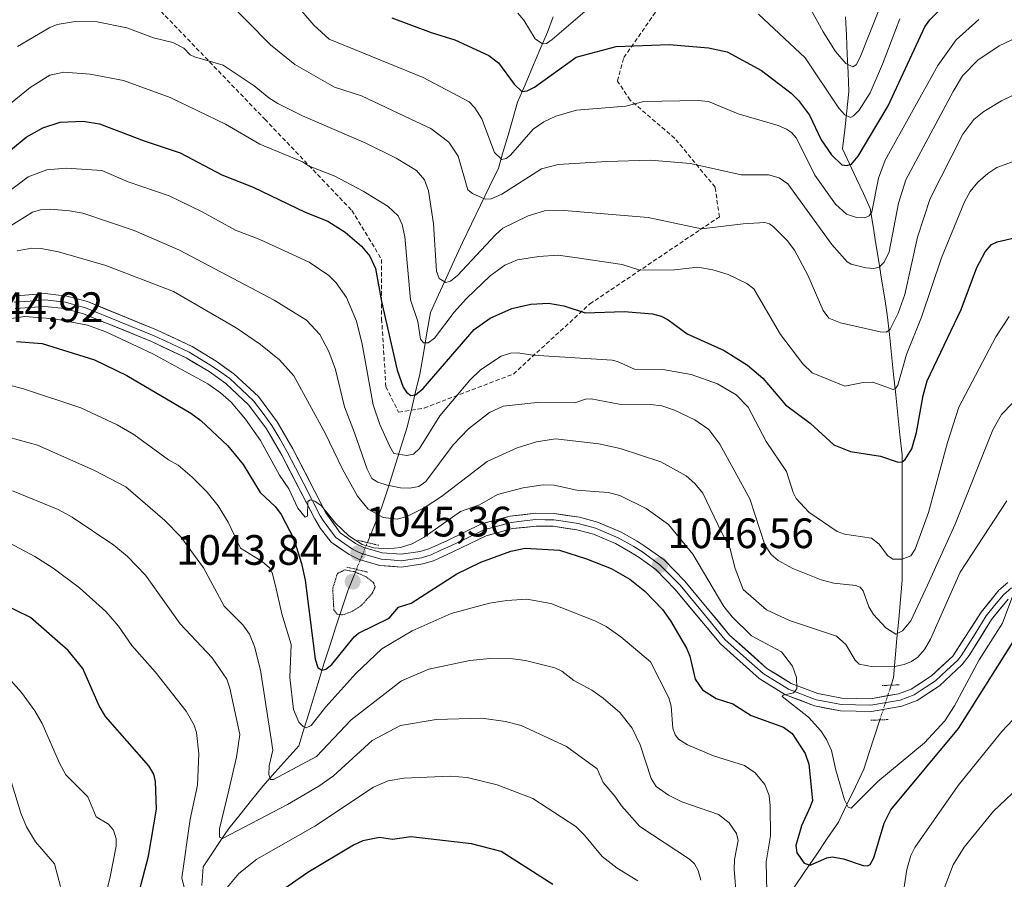
# Model space of a CAD drawing. Units: metres. Extents: x 654580 to 658030, y 4757935 to 4760326.
# Drawn here: x 656099 to 656331, y 4759086 to 4759288 of the extents above; entities that cross this region are included whole.
import ezdxf
from ezdxf.enums import TextEntityAlignment as Align

# ---------------------------------------------------------------- set-up
doc = ezdxf.new("R2010")
doc.units = ezdxf.units.M
doc.header["$MEASUREMENT"] = 0
for name, pattern in [('TRAZO_Y_PUNTO', [1, 0.5, -0.25, 0, -0.25]), ('TRAZOS2', [0.375, 0.25, -0.125]), ('TRAZOSX2', [1.5, 1, -0.5])]:
    doc.linetypes.add(name, pattern=pattern)
for name, color, linetype, lineweight in [('Carátula', 7, 'Continuous', 5), ('Corriente natural lineal', 142, 'Continuous', 13), ('Corriente natural lineal oculto', 19, 'TRAZO_Y_PUNTO', 13), ('Curva de nivel maestra', 36, 'Continuous', 30), ('Curva de nivel normal', 36, 'Continuous', 0), ('Curva de nivel normal depresión', 36, 'TRAZOS2', 0), ('Layer 0', 7, 'Continuous', 0), ('Puente lineal', 2, 'TRAZOS2', 0), ('Punto de cota en terreno', 7, 'Continuous', 0), ('Rótulo de punto de cota en terreno', 19, 'Continuous', 0), ('Senda', 19, 'TRAZOSX2', 0)]:
    doc.layers.add(name, color=color, linetype=linetype, lineweight=lineweight)
doc.styles.add('Arial', font='txt', dxfattribs={"height": 0.2})

# ---------------------------------------------------------------- blocks, each defined once
blk = doc.blocks.new('*U171')
at = {"layer": 'Curva de nivel normal', "color": 36, "linetype": 'Continuous', "lineweight": 0}
blk.add_polyline3d([(656119.25, 4759080.58, 1080), (656120.71, 4759086.1, 1080), (656122.18, 4759093.73, 1080), (656122.18, 4759095.45, 1080), (656121.57, 4759097.48, 1080), (656120.4, 4759098.85, 1080), (656117.52, 4759100.57, 1080), (656115.54, 4759105.28, 1080), (656110.38, 4759110.5, 1080), (656108.85, 4759113.24, 1080), (656104.77, 4759122.59, 1080), (656103.01, 4759125.59, 1080), (656099.9, 4759129.87, 1080), (656097.43, 4759132.74, 1080)], dxfattribs=at)
blk = doc.blocks.new('*U178')
at = {"layer": 'Curva de nivel normal', "color": 36, "linetype": 'Continuous', "lineweight": 0}
for points in [[(656333.3, 4759123.55, 1055), (656330.65, 4759120.67, 1055), (656320.39, 4759107.99, 1055), (656310.2, 4759093.42, 1055), (656309.27, 4759091.49, 1055), (656308.28, 4759088.17, 1055), (656306.85, 4759078.83, 1055)], [(656275.38, 4759082.96, 1055), (656275.19, 4759090, 1055), (656276.19, 4759096.14, 1055), (656276.1, 4759103.19, 1055), (656275.92, 4759105.67, 1055), (656274.89, 4759108.22, 1055), (656272.58, 4759110.97, 1055), (656270.1, 4759112.67, 1055), (656262.83, 4759114.99, 1055), (656256.7, 4759117.54, 1055), (656254.59, 4759118.91, 1055), (656253.75, 4759119.93, 1055), (656253.21, 4759121.49, 1055), (656252.81, 4759126.65, 1055), (656252.3, 4759128.6, 1055), (656247.96, 4759137.13, 1055), (656241.01, 4759143.01, 1055), (656237.49, 4759145.42, 1055), (656234.83, 4759146.77, 1055), (656224.52, 4759150.85, 1055), (656218.82, 4759151.83, 1055), (656214.14, 4759151.56, 1055), (656210.04, 4759150.9, 1055), (656201.02, 4759148.46, 1055), (656191.83, 4759144.37, 1055), (656184.69, 4759140.18, 1055), (656178.63, 4759134.38, 1055), (656171.52, 4759126.51, 1055), (656168.11, 4759122.15, 1055), (656166.88, 4759121.59, 1055), (656166.2, 4759121.84, 1055), (656165.16, 4759122.89, 1055), (656163.92, 4759125.88, 1055), (656163.08, 4759133.41, 1055), (656163.39, 4759141.19, 1055), (656161.22, 4759148.37, 1055), (656159.7, 4759154.96, 1055), (656158.89, 4759158.04, 1055), (656158.29, 4759159.2, 1055), (656156.56, 4759160.75, 1055), (656151.49, 4759163.87, 1055), (656148.52, 4759170.02, 1055), (656146.21, 4759173.82, 1055), (656143.63, 4759177.04, 1055), (656140.08, 4759180.56, 1055), (656136.75, 4759183.44, 1055), (656134.5, 4759184.67, 1055), (656126.33, 4759190.65, 1055), (656122.4, 4759192.9, 1055), (656113.89, 4759196.89, 1055), (656100.4, 4759201.42, 1055), (656096.24, 4759202.47, 1055)]]:
    blk.add_polyline3d(points, dxfattribs=at)
blk = doc.blocks.new('*U179')
at = {"layer": 'Curva de nivel normal', "color": 36, "linetype": 'Continuous', "lineweight": 0}
blk.add_polyline3d([(656095.97, 4759247.13, 1030), (656101.47, 4759251.28, 1030), (656105.89, 4759252.94, 1030), (656110.4, 4759253.36, 1030), (656118.78, 4759252.76, 1030), (656124.99, 4759250.09, 1030), (656134.64, 4759246.84, 1030), (656142.27, 4759243.13, 1030), (656150.31, 4759238.71, 1030), (656156.04, 4759236.56, 1030), (656167.62, 4759231.21, 1030), (656172.27, 4759228.03, 1030), (656173.97, 4759226.37, 1030), (656176.44, 4759222.88, 1030), (656178.78, 4759217.3, 1030), (656180.13, 4759211.89, 1030), (656182.68, 4759197.6, 1030), (656184.26, 4759193, 1030), (656186.6, 4759187.77, 1030), (656187.54, 4759186.14, 1030), (656190.62, 4759185.71, 1030), (656192.14, 4759186, 1030), (656193.58, 4759187.37, 1030), (656198.39, 4759195.02, 1030), (656205.4, 4759203.42, 1030), (656207.98, 4759205.85, 1030), (656212.82, 4759209.1, 1030), (656215, 4759209.77, 1030), (656216.64, 4759209.85, 1030), (656220.34, 4759209.33, 1030), (656238.93, 4759208.11, 1030), (656240.23, 4759207.85, 1030), (656244.18, 4759206.02, 1030), (656250.85, 4759205.95, 1030), (656257.5, 4759204.72, 1030), (656263.74, 4759202.57, 1030), (656268.1, 4759200, 1030), (656270.96, 4759197.03, 1030), (656275.15, 4759189.01, 1030), (656279.98, 4759181.92, 1030), (656281.55, 4759176.97, 1030), (656282.28, 4759175.54, 1030), (656285.23, 4759172.37, 1030), (656291.87, 4759167.78, 1030), (656293.65, 4759167.18, 1030), (656300, 4759166.21, 1030), (656301.75, 4759164.78, 1030), (656303.78, 4759162.16, 1030), (656305.04, 4759161.31, 1030), (656307.21, 4759161.28, 1030), (656309.25, 4759162.09, 1030), (656310.25, 4759163.62, 1030), (656313.37, 4759172.26, 1030), (656317.85, 4759188.76, 1030), (656320.52, 4759197.07, 1030), (656329.26, 4759213.62, 1030), (656332.42, 4759218.39, 1030)], dxfattribs=at)
blk = doc.blocks.new('*U181')
at = {"layer": 'Curva de nivel normal', "color": 36, "linetype": 'Continuous', "lineweight": 0}
blk.add_polyline3d([(656283.22, 4759295.32, 990), (656288.59, 4759285.46, 990), (656291.53, 4759280.82, 990), (656293.96, 4759277.99, 990), (656295.56, 4759277.21, 990), (656296.36, 4759277.66, 990), (656297.35, 4759279.46, 990), (656301.99, 4759291.32, 990)], dxfattribs=at)
blk = doc.blocks.new('*U182')
at = {"layer": 'Curva de nivel normal', "color": 36, "linetype": 'Continuous', "lineweight": 0}
blk.add_polyline3d([(656098.99, 4759282.01, 1015), (656106.55, 4759286.46, 1015), (656108.28, 4759287.18, 1015), (656112.55, 4759287.88, 1015), (656117.73, 4759287.76, 1015), (656124.69, 4759286.36, 1015), (656130.97, 4759284.02, 1015), (656135.52, 4759282.89, 1015), (656138.14, 4759281.59, 1015), (656139.63, 4759280.05, 1015), (656140.6, 4759279.52, 1015), (656147.34, 4759277.57, 1015), (656154.69, 4759272.7, 1015), (656158.09, 4759269.89, 1015), (656160.23, 4759268.55, 1015), (656166.03, 4759265.69, 1015), (656180.92, 4759259.21, 1015), (656188.06, 4759255.67, 1015), (656192.9, 4759252.76, 1015), (656194.74, 4759250.61, 1015), (656195.7, 4759248, 1015), (656196.92, 4759240.26, 1015), (656197.61, 4759229.09, 1015), (656198.24, 4759227.38, 1015), (656199.77, 4759226.45, 1015), (656200.9, 4759226.75, 1015), (656202.57, 4759228.07, 1015), (656211.44, 4759237.68, 1015), (656213.23, 4759239.22, 1015), (656219.14, 4759242.15, 1015), (656223, 4759243.33, 1015), (656227.61, 4759243.35, 1015), (656247.4, 4759241.7, 1015), (656259.97, 4759239.08, 1015), (656269.78, 4759240.27, 1015), (656274.9, 4759240.51, 1015), (656276.01, 4759240.22, 1015), (656276.95, 4759239.49, 1015), (656280.14, 4759236.28, 1015), (656281.87, 4759234.02, 1015), (656285, 4759228.16, 1015), (656288.59, 4759219.85, 1015), (656289.9, 4759218.05, 1015), (656292.65, 4759216.96, 1015), (656302.03, 4759214.8, 1015), (656303.5, 4759214.72, 1015), (656304.38, 4759215.47, 1015), (656306.22, 4759219.2, 1015), (656307.83, 4759223.61, 1015), (656310.8, 4759237.08, 1015), (656313.77, 4759246.23, 1015), (656321.48, 4759261.34, 1015), (656324.09, 4759264.83, 1015), (656326.39, 4759266.67, 1015), (656330.62, 4759269.19, 1015), (656335.63, 4759271.63, 1015)], dxfattribs=at)
blk = doc.blocks.new('*U189')
at = {"layer": 'Curva de nivel normal', "color": 36, "linetype": 'Continuous', "lineweight": 0}
blk.add_polyline3d([(656333.92, 4759154.63, 1045), (656330.85, 4759146.18, 1045), (656325.34, 4759137.56, 1045), (656319.49, 4759126.73, 1045), (656317.23, 4759123.21, 1045), (656312.47, 4759118.01, 1045), (656301.51, 4759108.94, 1045), (656295.23, 4759102.63, 1045), (656294.5, 4759102.88, 1045), (656293.65, 4759104.63, 1045), (656291.59, 4759111.56, 1045), (656290.59, 4759116.23, 1045), (656289.4, 4759118.78, 1045), (656288.02, 4759120.84, 1045), (656285.19, 4759124.06, 1045), (656278.95, 4759128.92, 1045), (656279.19, 4759129.26, 1045), (656281.63, 4759129.79, 1045), (656282.42, 4759130.73, 1045), (656282.31, 4759133.38, 1045), (656281.41, 4759136.06, 1045), (656278.8, 4759139.47, 1045), (656271.73, 4759143.2, 1045), (656267.21, 4759147.67, 1045), (656265.23, 4759150.15, 1045), (656257.91, 4759162.43, 1045), (656252.18, 4759169.47, 1045), (656246.91, 4759173.19, 1045), (656240.77, 4759176.3, 1045), (656237.96, 4759176.97, 1045), (656230.66, 4759177.54, 1045), (656225.26, 4759178.7, 1045), (656222.72, 4759178.74, 1045), (656217.98, 4759178.06, 1045), (656211.92, 4759176.47, 1045), (656207.73, 4759174.09, 1045), (656203.2, 4759172.49, 1045), (656194.71, 4759166.42, 1045), (656191.86, 4759164.91, 1045), (656189.1, 4759164.03, 1045), (656186.12, 4759163.73, 1045), (656182.87, 4759163.95, 1045), (656180.09, 4759164.75, 1045), (656176.98, 4759166.79, 1045), (656173.84, 4759169.75, 1045), (656170.54, 4759173.8, 1045), (656168.95, 4759174.97, 1045), (656167.87, 4759175.21, 1045), (656167.33, 4759174.82, 1045), (656167.19, 4759171.37, 1045), (656166.7, 4759171.18, 1045), (656164.97, 4759173.3, 1045), (656162.82, 4759177.86, 1045), (656160.62, 4759181.05, 1045), (656156.15, 4759189.24, 1045), (656152.62, 4759194.22, 1045), (656149.22, 4759198.25, 1045), (656146.78, 4759200.46, 1045), (656143.73, 4759202.58, 1045), (656130.84, 4759209.66, 1045), (656119.76, 4759214.84, 1045), (656115.42, 4759216.41, 1045), (656107.7, 4759217.89, 1045), (656100.72, 4759218.41, 1045), (656096.98, 4759217.87, 1045)], dxfattribs=at)
blk = doc.blocks.new('*U191')
at = {"layer": 'Curva de nivel normal', "color": 36, "linetype": 'Continuous', "lineweight": 0}
blk.add_polyline3d([(656259.78, 4759085.72, 1065), (656259.18, 4759087.99, 1065), (656258.3, 4759089.53, 1065), (656257.17, 4759090.61, 1065), (656245.42, 4759098.32, 1065), (656241.14, 4759103.16, 1065), (656239.59, 4759105.5, 1065), (656236.79, 4759108.7, 1065), (656235.4, 4759111.88, 1065), (656228.2, 4759117.13, 1065), (656217.54, 4759122.08, 1065), (656213.85, 4759123.07, 1065), (656208.24, 4759123.87, 1065), (656197.49, 4759123.52, 1065), (656189.1, 4759122.12, 1065), (656182.45, 4759118.57, 1065), (656173.35, 4759110.3, 1065), (656169.86, 4759107.82, 1065), (656162.49, 4759103.48, 1065), (656147.24, 4759095.53, 1065), (656146.55, 4759095.84, 1065), (656146.5, 4759097.82, 1065), (656148.67, 4759106.9, 1065), (656150.49, 4759114.66, 1065), (656151.31, 4759119.98, 1065), (656148.96, 4759130.88, 1065), (656148.2, 4759132.99, 1065), (656144.76, 4759138.06, 1065), (656137.24, 4759146.02, 1065), (656129.09, 4759157.54, 1065), (656124.89, 4759161.93, 1065), (656121.66, 4759164.57, 1065), (656111.87, 4759171.15, 1065), (656108.57, 4759173, 1065), (656097.76, 4759177.33, 1065)], dxfattribs=at)
blk = doc.blocks.new('*U198')
at = {"layer": 'Curva de nivel normal', "color": 36, "linetype": 'Continuous', "lineweight": 0}
blk.add_polyline3d([(656333.17, 4759197.98, 1035), (656330.58, 4759195.37, 1035), (656328.58, 4759191.69, 1035), (656319.7, 4759169.55, 1035), (656313.13, 4759155.17, 1035), (656309.25, 4759146.77, 1035), (656307.29, 4759144.43, 1035), (656305.68, 4759143.62, 1035), (656303.36, 4759145.14, 1035), (656300.47, 4759148.21, 1035), (656299.39, 4759150.09, 1035), (656298.02, 4759153.85, 1035), (656297.35, 4759154.68, 1035), (656296.32, 4759155.08, 1035), (656291.1, 4759155.65, 1035), (656288.12, 4759156.41, 1035), (656281.45, 4759159.07, 1035), (656277.99, 4759160.93, 1035), (656276.38, 4759162.36, 1035), (656274.88, 4759164.65, 1035), (656271.35, 4759175.46, 1035), (656264.31, 4759188.37, 1035), (656261.72, 4759191.83, 1035), (656258.36, 4759194.06, 1035), (656253.63, 4759196.39, 1035), (656250.63, 4759197.4, 1035), (656247.89, 4759197.73, 1035), (656240.6, 4759197.77, 1035), (656233.98, 4759198.99, 1035), (656232.67, 4759198.92, 1035), (656230.16, 4759198.09, 1035), (656221.26, 4759198.13, 1035), (656213.28, 4759197.27, 1035), (656210.05, 4759195.78, 1035), (656205.16, 4759191.98, 1035), (656201.48, 4759188.2, 1035), (656195.09, 4759179.58, 1035), (656193.46, 4759178.38, 1035), (656191.29, 4759177.96, 1035), (656189.08, 4759178.04, 1035), (656185.94, 4759178.68, 1035), (656183.79, 4759179.37, 1035), (656182.34, 4759180.28, 1035), (656181.24, 4759182.43, 1035), (656178.26, 4759191.05, 1035), (656175.96, 4759197.13, 1035), (656173.84, 4759205.95, 1035), (656172.28, 4759210.19, 1035), (656170.13, 4759214.21, 1035), (656166.96, 4759217.54, 1035), (656159.38, 4759222.29, 1035), (656137.13, 4759234.05, 1035), (656126.42, 4759238.64, 1035), (656114.36, 4759242.71, 1035), (656111.18, 4759243.33, 1035), (656106.69, 4759243.65, 1035), (656104.41, 4759243.54, 1035), (656102.53, 4759242.95, 1035), (656096.84, 4759239.44, 1035)], dxfattribs=at)
blk = doc.blocks.new('*U199')
at = {"layer": 'Curva de nivel normal', "color": 36, "linetype": 'Continuous', "lineweight": 0}
for points in [[(656244.95, 4759085.5, 1070), (656240.11, 4759088.52, 1070), (656236.62, 4759091.28, 1070), (656232.43, 4759096.33, 1070), (656230.4, 4759098.32, 1070), (656220.28, 4759104.96, 1070), (656211.89, 4759108.14, 1070), (656204.77, 4759109.88, 1070), (656200.92, 4759110.2, 1070), (656189.9, 4759109.69, 1070), (656186.21, 4759109.08, 1070), (656182.75, 4759107.58, 1070), (656168.99, 4759098.43, 1070), (656155.29, 4759090.66, 1070), (656151.03, 4759087.27, 1070), (656143.58, 4759078.28, 1070)], [(656138.25, 4759083.69, 1070), (656137.63, 4759086.27, 1070), (656139.62, 4759100.06, 1070), (656141.32, 4759108.04, 1070), (656141.63, 4759115.44, 1070), (656141.13, 4759120.47, 1070), (656140.58, 4759122.2, 1070), (656138.68, 4759125.46, 1070), (656131.4, 4759134.74, 1070), (656125.84, 4759140.95, 1070), (656122.74, 4759145.54, 1070), (656119.75, 4759148.95, 1070), (656113.58, 4759154.55, 1070), (656107.39, 4759159.14, 1070), (656103.08, 4759161.94, 1070), (656097, 4759165.09, 1070)]]:
    blk.add_polyline3d(points, dxfattribs=at)
blk = doc.blocks.new('*U211')
at = {"layer": 'Curva de nivel normal', "color": 36, "linetype": 'Continuous', "lineweight": 0}
blk.add_polyline3d([(656164.46, 4759291.98, 1005), (656168.72, 4759287.03, 1005), (656172.3, 4759283.72, 1005), (656194.42, 4759274.69, 1005), (656205.3, 4759268.92, 1005), (656206.61, 4759267.55, 1005), (656208.26, 4759264.97, 1005), (656211.21, 4759257, 1005), (656212.95, 4759255.38, 1005), (656214.01, 4759255.62, 1005), (656214.97, 4759256.41, 1005), (656220.37, 4759262.56, 1005), (656222.85, 4759264.27, 1005), (656225.67, 4759265.6, 1005), (656230.52, 4759266.97, 1005), (656242.16, 4759267.95, 1005), (656246.4, 4759269.07, 1005), (656259.09, 4759269.25, 1005), (656261.64, 4759269.01, 1005), (656268.6, 4759266.17, 1005), (656277.99, 4759263.37, 1005), (656280.01, 4759262.51, 1005), (656281.12, 4759261.76, 1005), (656282.29, 4759260.41, 1005), (656286.65, 4759251.67, 1005), (656291.48, 4759244.85, 1005), (656294.13, 4759242.5, 1005), (656296.44, 4759241.74, 1005), (656298.39, 4759241.63, 1005), (656299.46, 4759242.1, 1005), (656300.07, 4759243.09, 1005), (656301.63, 4759250.97, 1005), (656303.23, 4759255.21, 1005), (656315.62, 4759277.54, 1005), (656319.94, 4759283.54, 1005), (656325.23, 4759288.36, 1005)], dxfattribs=at)
blk = doc.blocks.new('*U215')
at = {"layer": 'Curva de nivel normal', "color": 36, "linetype": 'Continuous', "lineweight": 0}
for points in [[(656335.97, 4759108.85, 1060), (656328.7, 4759101.98, 1060), (656321.77, 4759093.5, 1060), (656319.22, 4759089.3, 1060), (656317.12, 4759083.76, 1060)], [(656268.76, 4759074.48, 1060), (656267.69, 4759088.27, 1060), (656267.77, 4759090.55, 1060), (656268.63, 4759095.05, 1060), (656268.21, 4759096.72, 1060), (656266.48, 4759099.22, 1060), (656263.99, 4759101.13, 1060), (656255.3, 4759104.11, 1060), (656252.21, 4759105.74, 1060), (656249.29, 4759107.76, 1060), (656248.1, 4759109.6, 1060), (656245.5, 4759117.58, 1060), (656243.67, 4759121.46, 1060), (656240.71, 4759125.17, 1060), (656236.83, 4759128.52, 1060), (656234.18, 4759130.43, 1060), (656229.89, 4759132.72, 1060), (656227.06, 4759134.88, 1060), (656225.41, 4759135.7, 1060), (656218.52, 4759137.43, 1060), (656215.55, 4759137.83, 1060), (656210.18, 4759137.87, 1060), (656205.45, 4759137.39, 1060), (656195.82, 4759135.38, 1060), (656189.33, 4759132.65, 1060), (656177.51, 4759123.45, 1060), (656169.33, 4759114.82, 1060), (656159.22, 4759109.42, 1060), (656158.53, 4759109.43, 1060), (656158.12, 4759110.58, 1060), (656158.23, 4759112.63, 1060), (656159.07, 4759116.33, 1060), (656158.67, 4759118.9, 1060), (656156.2, 4759135.14, 1060), (656154.76, 4759140.7, 1060), (656153.57, 4759143.65, 1060), (656151.99, 4759145.8, 1060), (656147.64, 4759150.18, 1060), (656142.75, 4759159.24, 1060), (656137.41, 4759166.5, 1060), (656133.65, 4759170.4, 1060), (656124.46, 4759178.27, 1060), (656116.91, 4759182.21, 1060), (656103.65, 4759188.1, 1060), (656096.83, 4759189.98, 1060)]]:
    blk.add_polyline3d(points, dxfattribs=at)
blk = doc.blocks.new('*U216')
at = {"layer": 'Curva de nivel normal', "color": 36, "linetype": 'Continuous', "lineweight": 0}
blk.add_polyline3d([(656109.06, 4759084.23, 1085), (656107.69, 4759089.55, 1085), (656103.24, 4759094.72, 1085), (656101.08, 4759098.26, 1085), (656099.78, 4759101.46, 1085), (656096.89, 4759110.77, 1085)], dxfattribs=at)
blk = doc.blocks.new('*U217')
at = {"layer": 'Curva de nivel normal', "color": 36, "linetype": 'Continuous', "lineweight": 0}
blk.add_polyline3d([(656147.45, 4759293.69, 1010), (656158.49, 4759282.34, 1010), (656164.22, 4759277.71, 1010), (656173.56, 4759272.39, 1010), (656179.91, 4759270.36, 1010), (656191.53, 4759264.86, 1010), (656196.28, 4759262.69, 1010), (656200.52, 4759259.49, 1010), (656202.68, 4759256.18, 1010), (656204.95, 4759248.27, 1010), (656206.03, 4759247.35, 1010), (656209.06, 4759246.07, 1010), (656210.47, 4759246.09, 1010), (656212.95, 4759247.25, 1010), (656222.32, 4759253.19, 1010), (656226.21, 4759254.17, 1010), (656237.7, 4759254.92, 1010), (656247.98, 4759255.2, 1010), (656257.39, 4759254.46, 1010), (656269.27, 4759251.8, 1010), (656275.73, 4759251.77, 1010), (656278.24, 4759251.05, 1010), (656280.28, 4759249.64, 1010), (656290.66, 4759235.35, 1010), (656294.27, 4759231.31, 1010), (656295.23, 4759230.73, 1010), (656298.65, 4759229.85, 1010), (656300.55, 4759229.68, 1010), (656301.76, 4759230, 1010), (656303, 4759231.18, 1010), (656304.17, 4759233.67, 1010), (656306.33, 4759245.07, 1010), (656308.06, 4759250.58, 1010), (656319.2, 4759271.4, 1010), (656321.44, 4759275.06, 1010), (656324.98, 4759278.76, 1010), (656330.02, 4759282.16, 1010), (656335.53, 4759284.76, 1010)], dxfattribs=at)
blk = doc.blocks.new('*U224')
at = {"layer": 'Curva de nivel normal', "color": 36, "linetype": 'Continuous', "lineweight": 0}
blk.add_polyline3d([(656331.83, 4759175.05, 1040), (656320.83, 4759158.18, 1040), (656313.89, 4759142.41, 1040), (656312.48, 4759140, 1040), (656310.85, 4759138.22, 1040), (656309.36, 4759137.15, 1040), (656307.71, 4759136.44, 1040), (656305.36, 4759136.02, 1040), (656300.36, 4759135.94, 1040), (656297.07, 4759136.57, 1040), (656296.11, 4759137.47, 1040), (656293.95, 4759141.16, 1040), (656291.78, 4759143.18, 1040), (656280.71, 4759146.86, 1040), (656275.3, 4759149.37, 1040), (656269.77, 4759154.14, 1040), (656267.93, 4759159.05, 1040), (656266.63, 4759163.97, 1040), (656264.68, 4759167.61, 1040), (656260.26, 4759176.85, 1040), (656258.37, 4759179.12, 1040), (656256.39, 4759180.87, 1040), (656250.37, 4759184.23, 1040), (656240.85, 4759187.35, 1040), (656235.78, 4759188.46, 1040), (656225.61, 4759189.6, 1040), (656221.16, 4759188.89, 1040), (656216.59, 4759187.5, 1040), (656209.5, 4759184.25, 1040), (656198.76, 4759176, 1040), (656194.69, 4759173.36, 1040), (656190.59, 4759171.32, 1040), (656188.34, 4759170.72, 1040), (656185.03, 4759171.08, 1040), (656181.49, 4759173.02, 1040), (656179, 4759176.14, 1040), (656175.45, 4759182.49, 1040), (656171.39, 4759190.98, 1040), (656163.99, 4759204.43, 1040), (656160.66, 4759208.23, 1040), (656156.2, 4759211.86, 1040), (656150.42, 4759215.78, 1040), (656135.72, 4759224.27, 1040), (656119.73, 4759230.45, 1040), (656108.58, 4759233.64, 1040), (656104.52, 4759234.43, 1040), (656102.37, 4759234.5, 1040), (656098.87, 4759233.84, 1040)], dxfattribs=at)
blk = doc.blocks.new('*U227')
at = {"layer": 'Curva de nivel maestra', "color": 36, "linetype": 'Continuous', "lineweight": 30}
for points in [[(656225, 4759084.68, 1075), (656212.8, 4759092.41, 1075), (656205.86, 4759094.28, 1075), (656191.56, 4759095.86, 1075), (656187.27, 4759095.29, 1075), (656184.15, 4759095.72, 1075), (656180.27, 4759094.95, 1075), (656178.08, 4759093.93, 1075), (656167.33, 4759087.53, 1075), (656158.01, 4759081.08, 1075)], [(656127.64, 4759082.91, 1075), (656129.78, 4759091.33, 1075), (656131.65, 4759102.43, 1075), (656131.46, 4759108.9, 1075), (656131.03, 4759110.63, 1075), (656129.91, 4759112.61, 1075), (656119.65, 4759124.26, 1075), (656118.21, 4759126.78, 1075), (656114.34, 4759135.51, 1075), (656110.86, 4759139.76, 1075), (656102.05, 4759147.55, 1075), (656094.99, 4759150.96, 1075)]]:
    blk.add_polyline3d(points, dxfattribs=at)
blk = doc.blocks.new('*U233')
at = {"layer": 'Curva de nivel maestra', "color": 36, "linetype": 'Continuous', "lineweight": 30}
blk.add_polyline3d([(656187.06, 4759288.72, 1000), (656196.32, 4759285.26, 1000), (656201.91, 4759283.58, 1000), (656209.91, 4759279.9, 1000), (656212.17, 4759278.18, 1000), (656215.89, 4759273.08, 1000), (656217.67, 4759271.43, 1000), (656218.91, 4759271.52, 1000), (656220.62, 4759272.41, 1000), (656230.45, 4759279.51, 1000), (656239.91, 4759282, 1000), (656252.33, 4759282.44, 1000), (656261.62, 4759281.7, 1000), (656266.04, 4759280.7, 1000), (656274.1, 4759276.32, 1000), (656281.06, 4759270.98, 1000), (656282.83, 4759269.25, 1000), (656285.38, 4759265.78, 1000), (656288.14, 4759259.98, 1000), (656290.53, 4759256.49, 1000), (656293.01, 4759254.16, 1000), (656294.09, 4759253.98, 1000), (656295.26, 4759254.26, 1000), (656296.87, 4759256.18, 1000), (656303.87, 4759268.04, 1000), (656312.55, 4759286.58, 1000), (656313.71, 4759288.29, 1000), (656315.63, 4759290.15, 1000)], dxfattribs=at)
blk = doc.blocks.new('*U239')
at = {"layer": 'Curva de nivel maestra', "color": 36, "linetype": 'Continuous', "lineweight": 30}
blk.add_polyline3d([(656091.31, 4759252.64, 1025), (656101.02, 4759260.64, 1025), (656104.91, 4759262.84, 1025), (656109, 4759264.16, 1025), (656114.45, 4759264.42, 1025), (656118.29, 4759263.81, 1025), (656128.8, 4759259.74, 1025), (656137.28, 4759256.92, 1025), (656147.09, 4759251.75, 1025), (656154.41, 4759248.83, 1025), (656166.67, 4759242.95, 1025), (656172, 4759240.86, 1025), (656176.12, 4759238.29, 1025), (656179.96, 4759234.98, 1025), (656181.86, 4759232.61, 1025), (656183.26, 4759229.71, 1025), (656184.68, 4759221.94, 1025), (656188.35, 4759205.75, 1025), (656189.78, 4759201.8, 1025), (656190.55, 4759200.6, 1025), (656191.55, 4759199.8, 1025), (656192.62, 4759200, 1025), (656194.47, 4759201.47, 1025), (656206.47, 4759215.33, 1025), (656210.21, 4759218.01, 1025), (656215.29, 4759220.28, 1025), (656219.8, 4759221.35, 1025), (656223.98, 4759221.55, 1025), (656227.59, 4759220.93, 1025), (656232.57, 4759219.29, 1025), (656241.77, 4759219.62, 1025), (656248.41, 4759219.02, 1025), (656250.51, 4759218.48, 1025), (656252.12, 4759217.66, 1025), (656256.59, 4759214.3, 1025), (656265.32, 4759210.38, 1025), (656270.79, 4759206.98, 1025), (656274.37, 4759203.88, 1025), (656279.75, 4759197.65, 1025), (656285.53, 4759193.3, 1025), (656291.09, 4759188.21, 1025), (656295, 4759186.65, 1025), (656302.09, 4759185.5, 1025), (656306.28, 4759184.1, 1025), (656307.2, 4759184.2, 1025), (656307.94, 4759184.78, 1025), (656309.44, 4759187.27, 1025), (656310.59, 4759191.08, 1025), (656312.12, 4759199.78, 1025), (656313.06, 4759203.25, 1025), (656321.05, 4759220.04, 1025), (656324.76, 4759229.95, 1025), (656326.77, 4759233.67, 1025), (656328.25, 4759235.34, 1025), (656329.6, 4759235.96, 1025), (656333.93, 4759237.01, 1025)], dxfattribs=at)
blk = doc.blocks.new('5PATER')
at = {"layer": 'Carátula', "linetype": 'Continuous', "lineweight": 5}
h = blk.add_hatch(color=250, dxfattribs=at)
edge = h.paths.add_edge_path()
edge.add_ellipse((0, 0.01), major_axis=(-1.33, -1.34), ratio=0.999422, start_angle=0, end_angle=360)

msp = doc.modelspace()

# ---------------------------------------------------------------- linework, layer by layer
at = {"layer": 'Corriente natural lineal', "color": 142, "linetype": 'Continuous', "lineweight": 13}
for points in [[(656181.33, 4759165.18, 1044.25), (656183, 4759169.27, 1041.57), (656184.68, 4759173.36, 1038.71), (656186.18, 4759178.11, 1035.22), (656187.68, 4759182.86, 1031.73), (656189.18, 4759187.61, 1029.23), (656190.68, 4759192.36, 1027.74), (656191.68, 4759196.53, 1026.25), (656192.68, 4759200.69, 1025.01), (656193.68, 4759204.86, 1023.8), (656194.51, 4759209.69, 1021.98), (656195.35, 4759214.53, 1019.69), (656196.18, 4759219.36, 1018.12), (656198.06, 4759223.49, 1016.56), (656199.93, 4759227.61, 1014.95), (656201.81, 4759231.74, 1013.28), (656203.68, 4759235.86, 1012.43), (656205.81, 4759240.24, 1011.18), (656207.93, 4759244.61, 1010.47), (656210.06, 4759248.99, 1009.07), (656212.18, 4759253.36, 1006.47), (656213.31, 4759257.24, 1004.69), (656214.43, 4759261.11, 1003.25), (656215.56, 4759264.99, 1001.98), (656216.68, 4759268.86, 1001.08), (656218.43, 4759272.99, 1000.21), (656220.18, 4759277.11, 998.17), (656221.93, 4759281.24, 995.88), (656223.68, 4759285.36, 994.48), (656225.06, 4759288.99, 993.33)], [(656304.61, 4759131.61, 1042.53), (656305.18, 4759133.36, 1041.84), (656305.58, 4759137.96, 1038.06), (656305.98, 4759142.56, 1035.67), (656306.38, 4759147.16, 1033.99), (656306.78, 4759151.76, 1032.81), (656307.18, 4759156.36, 1031.5), (656307.18, 4759161.28, 1029.79), (656307.18, 4759166.19, 1028.5), (656307.18, 4759171.11, 1027.76), (656307.18, 4759176.03, 1026.95), (656307.18, 4759180.94, 1025.79), (656307.18, 4759185.86, 1024.38), (656306.68, 4759190.57, 1022.69), (656306.18, 4759195.29, 1021.29), (656305.68, 4759200, 1020.18), (656305.18, 4759204.72, 1019.11), (656304.68, 4759209.43, 1017.84), (656304.18, 4759214.15, 1016.02), (656303.68, 4759218.86, 1014.89), (656303.01, 4759223.03, 1012.5), (656302.35, 4759227.19, 1011.04), (656301.68, 4759231.36, 1009.13), (656301.01, 4759235.53, 1007.51), (656300.35, 4759239.69, 1006.21), (656299.68, 4759243.86, 1004.98), (656298.06, 4759247.36, 1002.94), (656296.43, 4759250.86, 1000.98), (656294.81, 4759254.36, 1000.1), (656293.18, 4759257.86, 998.58), (656293.68, 4759262.36, 996.58), (656294.18, 4759266.86, 994.68), (656294.68, 4759271.36, 992.78), (656294.48, 4759275.76, 990.96), (656294.28, 4759280.16, 989.26), (656294.08, 4759284.56, 987.88), (656293.88, 4759288.96, 986.47)], [(656142.38, 4759084.46, 1068.27), (656142.68, 4759088.86, 1067.7), (656144.68, 4759091.86, 1066.59), (656146.68, 4759094.86, 1065.06), (656148.68, 4759097.86, 1064.58), (656151.35, 4759101.19, 1063.13), (656154.01, 4759104.53, 1062.05), (656156.68, 4759107.86, 1060.49), (656159.51, 4759111.03, 1059.99), (656162.35, 4759114.19, 1058.47), (656165.18, 4759117.36, 1056.97), (656166.38, 4759121.26, 1055.09), (656167.58, 4759125.16, 1054.1), (656168.78, 4759129.06, 1052.84), (656169.98, 4759132.96, 1051.04), (656171.18, 4759136.86, 1048.96), (656172.56, 4759141.11, 1047.82), (656173.93, 4759145.36, 1046.57), (656175.31, 4759149.61, 1044.96), (656176.68, 4759153.86, 1043.88), (656177.7, 4759156.36, 1044.39), (656178.73, 4759158.86, 1044.98)], [(656281.68, 4759083.86, 1051.88), (656284.31, 4759087.74, 1050.63), (656286.93, 4759091.61, 1049.12), (656289.56, 4759095.49, 1047.78), (656292.18, 4759099.36, 1046.33), (656294.18, 4759103.53, 1045.5), (656296.18, 4759107.69, 1043.66), (656298.18, 4759111.86, 1043.09), (656299.44, 4759115.72, 1042.19), (656300.69, 4759119.57, 1041.78), (656301.95, 4759123.43, 1043.12)]]:
    msp.add_polyline3d(points, dxfattribs=at)
at = {"layer": 'Corriente natural lineal oculto', "color": 19, "linetype": 'TRAZO_Y_PUNTO', "lineweight": 13}
for points in [[(656178.73, 4759158.86, 1044.98), (656179.03, 4759159.6, 1045.06), (656180.18, 4759162.39, 1045.16), (656181.33, 4759165.18, 1044.25)], [(656301.95, 4759123.43, 1043.12), (656303.17, 4759127.18, 1043.67), (656304.39, 4759130.92, 1042.8), (656304.61, 4759131.61, 1042.53)]]:
    msp.add_polyline3d(points, dxfattribs=at)
at = {"layer": 'Curva de nivel maestra', "color": 36, "linetype": 'Continuous', "lineweight": 30}
msp.add_polyline3d([(656098.76, 4759212.49, 1050), (656104.78, 4759212.05, 1050), (656117.12, 4759208.25, 1050), (656124.72, 4759204.55, 1050), (656139.77, 4759195.65, 1050), (656142.12, 4759193.89, 1050), (656148.48, 4759187.99, 1050), (656152.11, 4759183.6, 1050), (656156.08, 4759176.95, 1050), (656159.68, 4759173.58, 1050), (656161.04, 4759171.83, 1050), (656164, 4759166.04, 1050), (656164.94, 4759162.97, 1050), (656165.85, 4759160.28, 1050), (656166.66, 4759156.35, 1050), (656169.03, 4759137.72, 1050), (656169.69, 4759135.74, 1050), (656170.56, 4759135.12, 1050), (656171.54, 4759135.37, 1050), (656172.97, 4759136.45, 1050), (656178.22, 4759142.98, 1050), (656179.25, 4759143.89, 1050), (656186.44, 4759147.36, 1050), (656188.65, 4759149.95, 1050), (656191.66, 4759150.94, 1050), (656202.39, 4759157.82, 1050), (656208.01, 4759160.59, 1050), (656215.05, 4759163.15, 1050), (656218.45, 4759163.87, 1050), (656226.58, 4759163.36, 1050), (656232.88, 4759161.36, 1050), (656238.7, 4759159.11, 1050), (656243.06, 4759156.58, 1050), (656246.6, 4759153.76, 1050), (656250.79, 4759149.43, 1050), (656252.7, 4759146.79, 1050), (656256.45, 4759140.34, 1050), (656257.22, 4759138.4, 1050), (656258.46, 4759132.99, 1050), (656260.24, 4759130.54, 1050), (656263.42, 4759128.47, 1050), (656267.37, 4759127.22, 1050), (656271.65, 4759124.49, 1050), (656279.24, 4759121.72, 1050), (656281.27, 4759120.24, 1050), (656284.34, 4759115.52, 1050), (656285.27, 4759113.03, 1050), (656286.09, 4759104.47, 1050), (656285.58, 4759102.93, 1050), (656283.52, 4759098.45, 1050), (656282.17, 4759093.82, 1050), (656282.42, 4759092.12, 1050), (656284.15, 4759089.69, 1050), (656285.56, 4759089.25, 1050), (656289.47, 4759090.99, 1050), (656290.73, 4759091.18, 1050), (656293.43, 4759090.7, 1050), (656298.05, 4759089.15, 1050), (656299.01, 4759089.08, 1050), (656299.66, 4759089.39, 1050), (656300.51, 4759090.94, 1050), (656302.99, 4759099.15, 1050), (656304.56, 4759102.22, 1050), (656320.49, 4759121.43, 1050), (656334.69, 4759143.93, 1050)], dxfattribs=at)
at = {"layer": 'Curva de nivel normal', "color": 36, "linetype": 'Continuous', "lineweight": 0}
for points in [[(656216.73, 4759289.84, 995), (656218.12, 4759288.15, 995), (656220.84, 4759283.77, 995), (656222.51, 4759282.6, 995), (656223.48, 4759282.73, 995), (656224.8, 4759283.6, 995), (656233.59, 4759291.18, 995)], [(656273.35, 4759289.58, 995), (656284.34, 4759279.35, 995), (656292.33, 4759267.44, 995), (656293.72, 4759265.9, 995), (656295.01, 4759265.28, 995), (656295.78, 4759265.65, 995), (656297.06, 4759266.99, 995), (656299.64, 4759271.05, 995), (656302.61, 4759277.79, 995), (656306.66, 4759288.51, 995)], [(656090.9, 4759263.36, 1020), (656101.95, 4759272.3, 1020), (656106.57, 4759275.22, 1020), (656109.84, 4759275.95, 1020), (656116.03, 4759275.51, 1020), (656123.9, 4759274.02, 1020), (656134.9, 4759270.01, 1020), (656147.9, 4759263.7, 1020), (656156, 4759258.98, 1020), (656166.07, 4759254.83, 1020), (656167.44, 4759253.9, 1020), (656173.64, 4759251.47, 1020), (656180.35, 4759247.9, 1020), (656186.24, 4759244.29, 1020), (656188.53, 4759242.11, 1020), (656189.47, 4759240.1, 1020), (656190.12, 4759237.18, 1020), (656191.48, 4759222.34, 1020), (656193.22, 4759217.22, 1020), (656193.82, 4759213.07, 1020), (656194.52, 4759212.23, 1020), (656195.59, 4759212.24, 1020), (656197.13, 4759213.29, 1020), (656201.72, 4759219.44, 1020), (656204.68, 4759222.65, 1020), (656210.26, 4759227.95, 1020), (656213.69, 4759230.52, 1020), (656216.65, 4759231.76, 1020), (656221.69, 4759232.57, 1020), (656226.18, 4759232.82, 1020), (656230.15, 4759232.3, 1020), (656241.27, 4759230.65, 1020), (656245.49, 4759229.35, 1020), (656253.59, 4759229.37, 1020), (656259.08, 4759230.01, 1020), (656262.63, 4759229.37, 1020), (656266.23, 4759228.3, 1020), (656270.61, 4759226.15, 1020), (656272.28, 4759224.91, 1020), (656278.59, 4759214.2, 1020), (656283.85, 4759207.25, 1020), (656286.05, 4759205.12, 1020), (656293.74, 4759202.04, 1020), (656298.05, 4759202.88, 1020), (656300.3, 4759202.93, 1020), (656305.07, 4759201.2, 1020), (656305.64, 4759201.44, 1020), (656306.15, 4759202.22, 1020), (656308.24, 4759209.49, 1020), (656311.72, 4759218.26, 1020), (656316.45, 4759232.2, 1020), (656321.9, 4759245.45, 1020), (656323.22, 4759247.88, 1020), (656325.01, 4759250.03, 1020), (656327.39, 4759252.11, 1020), (656329.49, 4759253.47, 1020), (656337.69, 4759256.49, 1020)]]:
    msp.add_polyline3d(points, dxfattribs=at)
at = {"layer": 'Curva de nivel normal depresión', "color": 36, "linetype": 'TRAZOS2', "lineweight": 0}
msp.add_polyline3d([(656175.48, 4759148.15, 1045), (656177.49, 4759148.86, 1045), (656179.78, 4759150.25, 1045), (656182.39, 4759153.11, 1045), (656183.17, 4759154.77, 1045), (656182.73, 4759155.82, 1045), (656181.05, 4759157.12, 1045), (656178.2, 4759158.34, 1045), (656176.04, 4759158.76, 1045), (656174.27, 4759157.91, 1045), (656173.16, 4759154.39, 1045), (656173.43, 4759149.29, 1045), (656174.22, 4759148.31, 1045), (656175.48, 4759148.15, 1045)], dxfattribs=at)
at = {"layer": 'Layer 0', "linetype": 'Continuous', "lineweight": 0}
for points in [[(656097.86, 4759223.23), (656105.45, 4759223.82), (656110.55, 4759223.24), (656115.45, 4759221.91), (656131.7, 4759215.24), (656140.08, 4759211.34), (656145.69, 4759207.93), (656149.89, 4759204.94), (656155.66, 4759199.54), (656160.1, 4759193.61), (656163.79, 4759187.24), (656171.55, 4759172.2), (656174.91, 4759167.48), (656178.56, 4759164.95), (656180.49, 4759164.01), (656184.81, 4759162.74), (656189.25, 4759162.43), (656193.72, 4759163.08), (656195.79, 4759163.72), (656200.14, 4759165.71), (656208.22, 4759169.59), (656214.92, 4759171.42), (656220.93, 4759172.08), (656225.31, 4759172.01), (656231.28, 4759171.15), (656235.5, 4759169.99), (656241.05, 4759167.67), (656244.8, 4759165.53), (656246.98, 4759164.14), (656251.14, 4759161.12), (656256.04, 4759156.13), (656266.57, 4759143.41), (656275.37, 4759135.57), (656281.1, 4759132.04), (656287.38, 4759129.64), (656293.02, 4759128.56), (656299.75, 4759128.43), (656306.35, 4759129.55), (656309.33, 4759130.7), (656314.1, 4759133.8), (656319.12, 4759138.46), (656325.78, 4759148.83), (656329.97, 4759153.94), (656332.07, 4759155.76)], [(656098.15, 4759221.75), (656101.94, 4759222.05), (656105.42, 4759222.31), (656110.27, 4759221.76), (656112.72, 4759221.1), (656114.97, 4759220.49), (656131.1, 4759213.87), (656135.18, 4759211.97), (656139.37, 4759210.02), (656142.18, 4759208.31), (656144.87, 4759206.68), (656146.84, 4759205.28), (656148.94, 4759203.78), (656154.54, 4759198.54), (656156.76, 4759195.58), (656158.85, 4759192.78), (656160.7, 4759189.6), (656162.47, 4759186.52), (656166.35, 4759179), (656170.24, 4759171.47), (656170.93, 4759170.35), (656172.61, 4759167.99), (656173.87, 4759166.38), (656175.98, 4759164.92), (656177.8, 4759163.65), (656178.77, 4759163.18), (656179.95, 4759162.61), (656184.54, 4759161.26), (656186.76, 4759161.11), (656189.31, 4759160.92), (656194.05, 4759161.61), (656195.3, 4759162), (656196.33, 4759162.32), (656198.61, 4759163.36), (656200.78, 4759164.35), (656204.71, 4759166.24), (656208.75, 4759168.18), (656215.2, 4759169.94), (656218.21, 4759170.27), (656221, 4759170.58), (656223.19, 4759170.55), (656225.19, 4759170.51), (656227.99, 4759170.11), (656230.97, 4759169.68), (656235.01, 4759168.57), (656240.39, 4759166.32), (656244.03, 4759164.25), (656246.14, 4759162.9), (656250.16, 4759159.98), (656252.61, 4759157.49), (656254.92, 4759155.12), (656260.19, 4759148.76), (656265.49, 4759142.37), (656269.89, 4759138.45), (656274.47, 4759134.36), (656280.43, 4759130.69), (656286.97, 4759128.19), (656290.04, 4759127.6), (656292.86, 4759127.06), (656296.23, 4759127), (656299.86, 4759126.93), (656306.75, 4759128.1), (656310.02, 4759129.36), (656312.65, 4759131.06), (656315.03, 4759132.61), (656317.72, 4759135.12), (656320.23, 4759137.45), (656321.06, 4759138.53), (656324.39, 4759143.71), (656327, 4759147.96), (656328.96, 4759150.34), (656331.05, 4759152.89), (656332.93, 4759154.52)], [(656332.13, 4759151.84), (656328.22, 4759147.09), (656322.99, 4759138.59), (656321.34, 4759136.44), (656315.96, 4759131.42), (656310.71, 4759128.02), (656307.15, 4759126.65), (656299.97, 4759125.43), (656292.7, 4759125.56), (656286.56, 4759126.74), (656279.76, 4759129.34), (656273.57, 4759133.15), (656264.41, 4759141.33), (656253.8, 4759154.11), (656249.18, 4759158.84), (656245.3, 4759161.66), (656243.26, 4759162.96), (656239.73, 4759164.97), (656234.52, 4759167.15), (656230.66, 4759168.21), (656225.07, 4759169.01), (656221.07, 4759169.08), (656215.48, 4759168.46), (656209.28, 4759166.77), (656201.42, 4759162.99), (656196.87, 4759160.92), (656194.38, 4759160.14), (656189.37, 4759159.41), (656184.27, 4759159.78), (656179.41, 4759161.21), (656177.04, 4759162.35), (656172.83, 4759165.28), (656170.3, 4759168.49), (656168.93, 4759170.74), (656161.15, 4759185.8), (656157.6, 4759191.95), (656153.42, 4759197.54), (656147.99, 4759202.62), (656144.05, 4759205.43), (656138.66, 4759208.69), (656130.5, 4759212.5), (656114.49, 4759219.07), (656109.99, 4759220.28), (656105.39, 4759220.8), (656098.43, 4759220.27)]]:
    msp.add_lwpolyline(points, dxfattribs=at)
for points in [[(656097.86, 4759223.23, 1044.62), (656101.66, 4759223.53, 1044.64), (656105.45, 4759223.82, 1044.59), (656108, 4759223.53, 1044.65), (656110.55, 4759223.24, 1044.63), (656113, 4759222.58, 1044.55), (656115.45, 4759221.91, 1044.47), (656119.51, 4759220.24, 1044.45), (656123.58, 4759218.58, 1044.48), (656127.64, 4759216.91, 1044.32), (656131.7, 4759215.24, 1044.2), (656135.89, 4759213.29, 1044.33), (656140.08, 4759211.34, 1043.94), (656142.89, 4759209.64, 1044.04), (656145.69, 4759207.93, 1044.23), (656147.79, 4759206.44, 1044.03), (656149.89, 4759204.94, 1044), (656152.78, 4759202.24, 1044.07), (656155.66, 4759199.54, 1044.15), (656157.88, 4759196.58, 1044.15), (656160.1, 4759193.61, 1044.21), (656161.95, 4759190.43, 1044.21), (656163.79, 4759187.24, 1044.12), (656165.73, 4759183.48, 1044.48), (656167.67, 4759179.72, 1044.52), (656169.61, 4759175.96, 1044.6), (656171.55, 4759172.2, 1044.92), (656173.23, 4759169.84, 1044.77), (656174.91, 4759167.48, 1044.98), (656178.56, 4759164.95, 1044.8), (656180.49, 4759164.01, 1044.9), (656184.81, 4759162.74, 1044.9), (656189.25, 4759162.43, 1045.06), (656193.72, 4759163.08, 1045.46), (656195.79, 4759163.72, 1045.66), (656200.14, 4759165.71, 1045.67), (656204.18, 4759167.65, 1046.13), (656208.22, 4759169.59, 1046.14), (656211.57, 4759170.51, 1046.43), (656214.92, 4759171.42, 1046.47), (656217.93, 4759171.75, 1046.54), (656220.93, 4759172.08, 1046.62), (656225.31, 4759172.01, 1046.62), (656228.3, 4759171.58, 1046.59), (656231.28, 4759171.15, 1046.58), (656235.5, 4759169.99, 1046.66), (656238.28, 4759168.83, 1046.68), (656241.05, 4759167.67, 1046.66), (656244.8, 4759165.53, 1046.56), (656246.98, 4759164.14, 1046.58), (656249.06, 4759162.63, 1046.54), (656251.14, 4759161.12, 1046.51), (656253.59, 4759158.63, 1046.42), (656256.04, 4759156.13, 1046.38), (656258.67, 4759152.95, 1046.14), (656261.31, 4759149.77, 1046.13), (656263.94, 4759146.59, 1045.63), (656266.57, 4759143.41, 1045.87), (656269.5, 4759140.8, 1045.33), (656272.44, 4759138.18, 1045.64), (656275.37, 4759135.57, 1045.43), (656278.24, 4759133.81, 1045.28), (656281.1, 4759132.04, 1045.02), (656284.24, 4759130.84, 1044.78), (656287.38, 4759129.64, 1044.6), (656290.2, 4759129.1, 1044.37), (656293.02, 4759128.56, 1044.24), (656296.39, 4759128.5, 1043.99), (656299.75, 4759128.43, 1043.87), (656303.05, 4759128.99, 1043.6), (656306.35, 4759129.55, 1043.42), (656309.33, 4759130.7, 1043.34), (656311.72, 4759132.25, 1043.38), (656314.1, 4759133.8, 1043.45), (656316.61, 4759136.13, 1043.59), (656319.12, 4759138.46, 1043.74), (656321.34, 4759141.92, 1044.08), (656323.56, 4759145.37, 1044.07), (656325.78, 4759148.83, 1044.32), (656327.88, 4759151.39, 1044.49), (656329.97, 4759153.94, 1044.61), (656332.07, 4759155.76, 1044.73)], [(656332.13, 4759151.84, 1044.75), (656330.18, 4759149.47, 1044.45), (656328.22, 4759147.09, 1044.67), (656325.61, 4759142.84, 1044.34), (656322.99, 4759138.59, 1044.46), (656321.34, 4759136.44, 1044.15), (656318.65, 4759133.93, 1044.01), (656315.96, 4759131.42, 1043.95), (656313.34, 4759129.72, 1043.86), (656310.71, 4759128.02, 1043.94), (656307.15, 4759126.65, 1043.75), (656303.56, 4759126.04, 1043.56), (656299.97, 4759125.43, 1043.52), (656296.34, 4759125.5, 1043.86), (656292.7, 4759125.56, 1044.1), (656289.63, 4759126.15, 1044.39), (656286.56, 4759126.74, 1044.68), (656283.16, 4759128.04, 1044.89), (656279.76, 4759129.34, 1045.13), (656276.67, 4759131.25, 1045.54), (656273.57, 4759133.15, 1045.53), (656270.52, 4759135.88, 1045.7), (656267.46, 4759138.6, 1045.77), (656264.41, 4759141.33, 1046.06), (656261.76, 4759144.53, 1045.97), (656259.11, 4759147.72, 1046.25), (656256.45, 4759150.92, 1046.26), (656253.8, 4759154.11, 1046.63), (656251.49, 4759156.48, 1046.67), (656249.18, 4759158.84, 1046.47), (656245.3, 4759161.66, 1046.75), (656243.26, 4759162.96, 1046.68), (656239.73, 4759164.97, 1046.63), (656237.13, 4759166.06, 1046.78), (656234.52, 4759167.15, 1046.85), (656230.66, 4759168.21, 1046.58), (656227.87, 4759168.61, 1046.46), (656225.07, 4759169.01, 1046.48), (656221.07, 4759169.08, 1046.48), (656218.28, 4759168.77, 1046.41), (656215.48, 4759168.46, 1046.41), (656212.38, 4759167.62, 1046.75), (656209.28, 4759166.77, 1046.65), (656205.35, 4759164.88, 1046.22), (656201.42, 4759162.99, 1046.18), (656196.87, 4759160.92, 1045.98), (656194.38, 4759160.14, 1045.76), (656191.88, 4759159.78, 1045.69), (656189.37, 4759159.41, 1045.64), (656186.82, 4759159.6, 1045.49), (656184.27, 4759159.78, 1045.43), (656181.84, 4759160.5, 1045.34), (656179.41, 4759161.21, 1045.13), (656177.04, 4759162.35, 1045.11), (656174.94, 4759163.82, 1045.24), (656172.83, 4759165.28, 1045.19), (656170.3, 4759168.49, 1045.29), (656168.93, 4759170.74, 1045.12), (656166.99, 4759174.51, 1044.78), (656165.04, 4759178.27, 1045.04), (656163.1, 4759182.04, 1044.61), (656161.15, 4759185.8, 1044.43), (656159.38, 4759188.88, 1044.67), (656157.6, 4759191.95, 1044.43), (656155.51, 4759194.75, 1044.44), (656153.42, 4759197.54, 1044.35), (656150.71, 4759200.08, 1044.36), (656147.99, 4759202.62, 1044.38), (656144.05, 4759205.43, 1044.37), (656141.36, 4759207.06, 1044.48), (656138.66, 4759208.69, 1044.22), (656134.58, 4759210.6, 1044.64), (656130.5, 4759212.5, 1044.8), (656126.5, 4759214.14, 1044.43), (656122.5, 4759215.79, 1044.84), (656118.49, 4759217.43, 1044.88), (656114.49, 4759219.07, 1044.43), (656109.99, 4759220.28, 1044.47), (656105.39, 4759220.8, 1044.57), (656101.91, 4759220.54, 1044.78), (656098.43, 4759220.27, 1044.75)]]:
    msp.add_polyline3d(points, dxfattribs=at)
at = {"layer": 'Puente lineal', "color": 2, "linetype": 'TRAZOS2', "lineweight": 0}
for points in [[(656179.09, 4759165.72, 1044.48), (656183.98, 4759164.54, 1044.19)], [(656176.48, 4759159.41, 1044.65), (656178.73, 4759158.86, 1044.98), (656181.37, 4759158.22, 1045.43)], [(656306.53, 4759131.69, 1042.6), (656304.61, 4759131.61, 1042.53), (656302.43, 4759131.51, 1042.46)], [(656303.87, 4759123.51, 1043.32), (656301.94, 4759123.43, 1043.12), (656299.76, 4759123.33, 1043.27)]]:
    msp.add_polyline3d(points, dxfattribs=at)
at = {"layer": 'Senda', "color": 19, "linetype": 'TRAZOSX2', "lineweight": 0}
msp.add_lwpolyline([(656131.68, 4759291.36), (656157.18, 4759264.86), (656177.68, 4759243.36), (656184.68, 4759231.86), (656184.68, 4759217.86), (656185.68, 4759201.86), (656188.68, 4759195.86), (656194.68, 4759196.86), (656215.68, 4759204.86), (656233.68, 4759221.36), (656259.68, 4759238.86), (656264.18, 4759241.86), (656263.18, 4759248.86), (656253.68, 4759260.36), (656243.18, 4759269.36), (656240.18, 4759273.86), (656241.68, 4759279.36), (656249.68, 4759290.86)], dxfattribs=at)

# ---------------------------------------------------------------- block references
at = {"layer": 'Curva de nivel maestra', "color": 36, "linetype": 'Continuous', "lineweight": 30}
for name in ['*U227', '*U239', '*U233']:
    msp.add_blockref(name, (0, 0), dxfattribs=at)
at = {"layer": 'Curva de nivel normal', "color": 36, "linetype": 'Continuous', "lineweight": 0}
for name in ['*U216', '*U171', '*U199', '*U191', '*U215', '*U178', '*U189', '*U224', '*U198', '*U179', '*U182', '*U217', '*U211', '*U181']:
    msp.add_blockref(name, (0, 0), dxfattribs=at)
at = {"layer": 'Punto de cota en terreno', "linetype": 'Continuous', "lineweight": 0}
for p in [(656179.14, 4759162.67, 1045.36), (656250.21, 4759159.93, 1046.56), (656177.86, 4759156, 1043.84)]:
    msp.add_blockref('5PATER', p, dxfattribs=at)

# ---------------------------------------------------------------- texts
at = {"layer": 'Rótulo de punto de cota en terreno', "color": 19, "linetype": 'Continuous', "lineweight": 0, "style": 'Arial'}
for s, p in [('1044,92', (656084.72, 4759214.92)), ('1045,36', (656180.9, 4759164.43)), ('1046,56', (656251.97, 4759161.69)), ('1043,84', (656136.27, 4759157.76))]:
    msp.add_text(s, height=7, dxfattribs=at).set_placement(p, align=Align.BOTTOM_LEFT)

doc.saveas('drawing.dxf')
